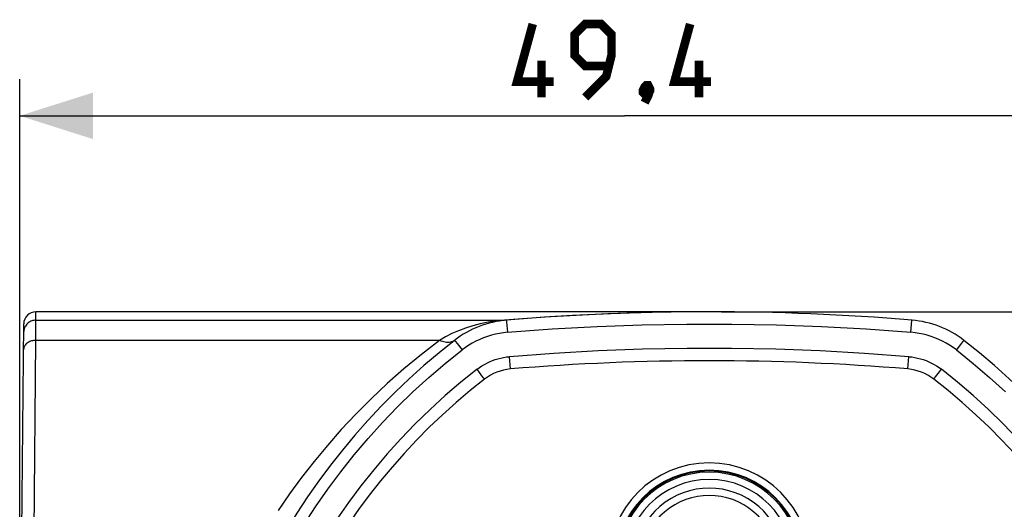
# Model space of a CAD drawing. Units: millimetres. Extents: x -144 to 36, y -42 to 54.
# Drawn here: x -25 to 16, y 34 to 54 of the extents above; entities that cross this region are included whole.
import ezdxf

# ---------------------------------------------------------------- set-up
doc = ezdxf.new("R2010")
doc.units = ezdxf.units.MM
doc.header["$LTSCALE"] = 16.335
doc.layers.get('0').update_dxf_attribs({"linetype": 'CONTINUOUS'})
doc.layers.add('IMPORT_IGES', color=7, linetype='CONTINUOUS')
doc.styles.get("Standard").update_dxf_attribs({"font": 'txt', "width": 0.8})
doc.dimstyles.new('DIMSTYLE_1', dxfattribs={"dimtxt": 3, "dimasz": 3, "dimexe": 1.5, "dimexo": 0.5, "dimgap": 0.75, "dimtad": 1, "dimdec": 1, "dimtxsty": 'STANDARD', "dimblk": '_FILLED', "dimblk1": '_FILLED', "dimblk2": '_FILLED', "dimcen": 0.09, "dimazin": 2, "dimtfac": 1, "dimtdec": 1, "dimtofl": 0, "dimtmove": 0, "dimatfit": 3, "dimldrblk": '_FILLED', "dimfxl": 1, "dimtolj": 1, "dimarcsym": 0})
doc.dimstyles.new('DIMSTYLE_2', dxfattribs={"dimtxt": 3, "dimasz": 3, "dimexe": 1.5, "dimexo": 0.5, "dimgap": 0.75, "dimtad": 1, "dimtxsty": 'STANDARD', "dimblk": '_FILLED', "dimblk1": '_FILLED', "dimblk2": '_FILLED', "dimcen": 0.09, "dimazin": 2, "dimtfac": 1, "dimtofl": 0, "dimtmove": 0, "dimatfit": 3, "dimldrblk": '_FILLED', "dimfxl": 1, "dimtolj": 1, "dimarcsym": 0})

# ---------------------------------------------------------------- blocks, each defined once
blk = doc.blocks.new('_FILLED')
at = {"color": 0, "linetype": 'BYBLOCK'}
blk.add_solid([(0, 0), (-1, 0.317), (-1, -0.317)], dxfattribs=at)
blk = doc.blocks.new('*D0')
at = {"color": 7, "linetype": 'CONTINUOUS'}
for p, q in [((-24.708, 23.226), (-24.708, 51.6)), ((24.708, 19.3), (24.708, 51.6)), ((-24.708, 50.1), (0, 50.1)), ((24.708, 50.1), (0, 50.1))]:
    blk.add_line(p, q, dxfattribs=at)
at = {"color": 7, "linetype": 'CONTINUOUS', "xscale": 3, "yscale": 3, "zscale": 3, "rotation": 180}
blk.add_blockref('_FILLED', (-24.708, 50.1), dxfattribs=at)
at = {"color": 7, "linetype": 'CONTINUOUS', "xscale": 3, "yscale": 3, "zscale": 3}
blk.add_blockref('_FILLED', (24.708, 50.1), dxfattribs=at)
blk = doc.blocks.new('*D2')
at = {"color": 7, "linetype": 'CONTINUOUS'}
for p, q in [((3.958, 42.1), (36.208, 42.1)), ((34.708, 42.1), (34.708, 9.75)), ((34.708, -22.6), (34.708, 9.75)), ((16.611, -22.6), (36.208, -22.6))]:
    blk.add_line(p, q, dxfattribs=at)
at = {"color": 7, "linetype": 'CONTINUOUS', "xscale": 3, "yscale": 3, "zscale": 3}
for p, rotation in [((34.708, 42.1), 90), ((34.708, -22.6), 270)]:
    blk.add_blockref('_FILLED', p, dxfattribs=dict(at, rotation=rotation))

msp = doc.modelspace()

# ---------------------------------------------------------------- linework, layer by layer
at = {"color": 7, "linetype": 'CONTINUOUS', "const_width": 0.35}
for points in [[(-2.893, 51.493), (-4.393, 51.493), (-3.75, 53.85)], [(-1.607, 50.85), (-0.75, 51.707), (-0.536, 52.564), (-0.536, 53.421), (-0.964, 53.85), (-1.607, 53.85), (-2.036, 53.421), (-2.036, 52.564), (-1.607, 52.136), (-0.679, 52.136)], [(3.536, 51.493), (2.036, 51.493), (2.679, 53.85)], [(-3.393, 50.85), (-3.393, 52.35)], [(3.036, 50.85), (3.036, 52.35)], [(0.964, 51.35), (1.036, 51.207), (1.036, 51.136), (0.893, 50.993), (0.821, 50.993), (0.75, 51.064), (0.75, 51.136), (0.821, 51.279), (0.893, 51.35), (0.964, 51.35)], [(1.036, 51.136), (0.964, 50.921), (0.821, 50.636)]]:
    msp.add_lwpolyline(points, dxfattribs=at)
at = {"layer": 'IMPORT_IGES', "color": 7, "linetype": 'CONTINUOUS'}
for p, q in [((-24.044, 41.756), (-24.044, 42.1)), ((3.458, 42.1), (-24.044, 42.1)), ((-24.708, 22.726), (-24.543, 41.604)), ((-24.052, 40.932), (-24.048, 41.498)), ((-24.048, 41.498), (-24.047, 41.62)), ((-24.208, 22.793), (-24.052, 40.932))]:
    msp.add_line(p, q, dxfattribs=at)
at = {"layer": 'IMPORT_IGES', "color": 250, "linetype": 'CONTINUOUS'}
for p, q in [((-3.98, 41.828), (-4.908, 41.756)), ((-24.044, 41.756), (-4.908, 41.756)), ((-4.825, 41.756), (-4.825, 41.755)), ((-4.825, 41.755), (-4.818, 41.671)), ((-4.818, 41.671), (-4.784, 41.262)), ((-7.556, 40.932), (-24.052, 40.932)), ((-6.904, 40.882), (-6.837, 40.798)), ((-6.837, 40.798), (-6.638, 40.541)), ((13.753, 40.798), (13.553, 40.541)), ((13.819, 40.882), (13.753, 40.798)), ((-4.659, 39.763), (-4.701, 40.266)), ((11.575, 39.763), (11.616, 40.266)), ((-5.824, 39.49), (-6.025, 39.751)), ((-5.758, 39.403), (-5.824, 39.49)), ((12.662, 39.388), (12.703, 39.442)), ((12.703, 39.442), (12.858, 39.644)), ((12.858, 39.644), (12.94, 39.75)), ((12.644, 39.365), (12.662, 39.388))]:
    msp.add_line(p, q, dxfattribs=at)
for points in [[(3.458, 42.1), (2.527, 42.096), (1.596, 42.083), (0.666, 42.062), (-0.264, 42.032), (-1.194, 41.994), (-2.123, 41.947), (-3.052, 41.892), (-3.98, 41.828)], [(-24.513, 41.438), (-24.527, 41.395), (-24.537, 41.352), (-24.544, 41.308), (-24.546, 41.262)], [(-24.474, 41.516), (-24.495, 41.478), (-24.513, 41.438)], [(-24.044, 41.756), (-24.088, 41.755), (-24.131, 41.749), (-24.173, 41.74), (-24.213, 41.728), (-24.252, 41.712), (-24.289, 41.694), (-24.325, 41.672), (-24.36, 41.646), (-24.392, 41.618), (-24.422, 41.587), (-24.449, 41.553), (-24.474, 41.516)], [(-4.908, 41.756), (-5.247, 41.725), (-5.576, 41.676), (-5.894, 41.61), (-6.201, 41.53), (-6.497, 41.435), (-6.781, 41.327), (-7.052, 41.206), (-7.31, 41.074), (-7.556, 40.932)], [(-4.825, 41.756), (-4.834, 41.756), (-4.843, 41.755), (-4.852, 41.755), (-4.862, 41.755), (-4.871, 41.755), (-4.88, 41.755), (-4.889, 41.755), (-4.899, 41.756), (-4.908, 41.756)], [(-4.784, 41.262), (-2.954, 41.397), (-1.123, 41.498), (0.708, 41.566), (2.541, 41.6), (4.375, 41.6), (6.208, 41.566), (8.039, 41.498), (9.87, 41.397), (11.699, 41.262)], [(11.699, 41.262), (11.74, 41.749), (11.741, 41.755), (11.741, 41.756)], [(-24.052, 40.932), (-24.096, 40.93), (-24.139, 40.926), (-24.181, 40.919), (-24.221, 40.909), (-24.26, 40.897), (-24.297, 40.882), (-24.333, 40.865), (-24.367, 40.845), (-24.399, 40.822), (-24.429, 40.798), (-24.456, 40.771), (-24.481, 40.742), (-24.502, 40.711), (-24.519, 40.679), (-24.533, 40.646), (-24.544, 40.612), (-24.55, 40.577), (-24.552, 40.541)], [(-7.556, 40.932), (-8.299, 40.357), (-9.011, 39.768), (-9.695, 39.165), (-10.349, 38.55), (-10.974, 37.924), (-11.571, 37.289), (-12.14, 36.644), (-12.682, 35.992), (-13.198, 35.332), (-13.688, 34.665), (-14.153, 33.991)], [(-6.944, 40.932), (-6.982, 40.906), (-7.023, 40.884), (-7.068, 40.867), (-7.114, 40.855), (-7.163, 40.848), (-7.215, 40.845), (-7.268, 40.848), (-7.324, 40.855), (-7.381, 40.867), (-7.439, 40.884), (-7.498, 40.906), (-7.556, 40.932)], [(-6.944, 40.932), (-6.943, 40.93), (-6.939, 40.926), (-6.933, 40.919)], [(-6.933, 40.919), (-6.915, 40.897), (-6.904, 40.882)], [(13.86, 40.932), (13.858, 40.93), (13.855, 40.926), (13.849, 40.919), (13.841, 40.909), (13.819, 40.882)], [(-13.102, 33.396), (-12.622, 34.135), (-12.12, 34.858), (-11.595, 35.564), (-11.047, 36.254), (-10.478, 36.925), (-9.887, 37.578), (-9.276, 38.212), (-8.645, 38.825), (-7.995, 39.418), (-7.326, 39.99), (-6.638, 40.541)], [(-6.025, 39.751), (-5.928, 39.822), (-5.828, 39.888), (-5.725, 39.95), (-5.62, 40.006), (-5.511, 40.058), (-5.4, 40.104), (-5.288, 40.145), (-5.173, 40.18), (-5.056, 40.21), (-4.939, 40.234), (-4.821, 40.253), (-4.701, 40.266)], [(11.616, 40.266), (9.805, 40.4), (7.993, 40.5), (6.18, 40.567), (4.366, 40.6), (2.55, 40.6), (0.736, 40.567), (-1.077, 40.5), (-2.89, 40.4), (-4.701, 40.266)], [(11.616, 40.266), (11.736, 40.253), (11.855, 40.234), (11.972, 40.21), (12.088, 40.181), (12.203, 40.145), (12.316, 40.104), (12.427, 40.058), (12.535, 40.007), (12.641, 39.95), (12.744, 39.888), (12.844, 39.822), (12.94, 39.75)], [(13.553, 40.541), (14.242, 39.99), (14.911, 39.418), (15.56, 38.825)], [(-6.025, 39.751), (-6.683, 39.223), (-7.324, 38.676), (-7.946, 38.109), (-8.55, 37.523), (-9.136, 36.917), (-9.702, 36.293), (-10.247, 35.651), (-10.773, 34.992), (-11.277, 34.318), (-11.759, 33.627)], [(16.051, 36.917), (15.466, 37.523), (14.861, 38.109), (14.239, 38.676), (13.599, 39.223), (12.94, 39.75)], [(-5.719, 39.351), (-5.72, 39.353), (-5.723, 39.357), (-5.729, 39.365), (-5.736, 39.375), (-5.758, 39.403)], [(12.634, 39.351), (12.635, 39.353), (12.639, 39.357), (12.644, 39.365)]]:
    msp.add_lwpolyline(points, dxfattribs=at)
at = {"layer": 'IMPORT_IGES', "color": 7, "linetype": 'CONTINUOUS'}
for points in [[(-24.047, 41.62), (-24.045, 41.706), (-24.045, 41.736), (-24.044, 41.756)], [(-4.784, 41.262), (-4.95, 41.244), (-5.115, 41.218), (-5.278, 41.184), (-5.441, 41.141), (-5.603, 41.091), (-5.762, 41.033), (-5.918, 40.969), (-6.071, 40.896), (-6.22, 40.817), (-6.363, 40.732), (-6.503, 40.64), (-6.638, 40.541)], [(13.553, 40.541), (13.418, 40.64), (13.279, 40.732), (13.135, 40.817), (12.987, 40.896), (12.834, 40.969), (12.678, 41.033), (12.519, 41.091), (12.357, 41.141), (12.194, 41.184), (12.03, 41.218), (11.865, 41.244), (11.699, 41.262)]]:
    msp.add_lwpolyline(points, dxfattribs=at)
for centre, radius, start, end in [((-24.043, 41.6), 0.5, 90.0522, 179.5672), ((3.458, -57.9), 100, 85.24885, 94.75115), ((-4.494, 37.77), 4, 94.7512, 127.7751), ((11.409, 37.77), 4, 52.2249, 85.2488), ((10.208, 18.8), 28, 127.775, 232.225), ((-3.292, 18.8), 28, 307.775, 52.225), ((3.458, -57.9), 98, 85.24885, 94.75115), ((-4.494, 37.77), 2, 94.7511, 127.775), ((11.409, 37.77), 2, 52.225, 85.2489), ((10.208, 18.8), 26, 127.775, 232.225), ((-3.292, 18.8), 26, 307.775, 52.225), ((3.458, 31.8), 3.802, 0, 180), ((3.458, 31.8), 3.75, 0, 180), ((3.458, 31.8), 2.8, 327.9741, 212.0259)]:
    msp.add_arc(centre, radius, start, end, dxfattribs=at)
at = {"layer": 'IMPORT_IGES', "color": 250, "linetype": 'CONTINUOUS'}
for radius, start, end in [(4.129, 0, 180), (3.83, 0.0005, 179.9995), (3.45, 0.0092, 180), (3.1, 327.9741, 212.0259)]:
    msp.add_arc((3.458, 31.8), radius, start, end, dxfattribs=at)

# ---------------------------------------------------------------- dimensions: what is measured, and where the dimension line sits
at = {"color": 7, "linetype": 'CONTINUOUS'}
for base, p1, p2, angle, dimstyle, picture, middle in [((-24.708, 50.1), (24.708, 18.8), (-24.708, 22.726), 180, 'DIMSTYLE_1', '*D0', (-4.393, 50.1)), ((34.708, -22.6), (3.458, 42.1), (16.111, -22.6), 270, 'DIMSTYLE_2', '*D2', (34.708, 5.357))]:
    dim = msp.add_linear_dim(base=base, p1=p1, p2=p2, angle=angle, dimstyle=dimstyle, dxfattribs=at)
    dim.commit()
    dim.dimension.update_dxf_attribs({"geometry": picture, "text_midpoint": middle, "dimtype": 160})

doc.saveas('drawing.dxf')
